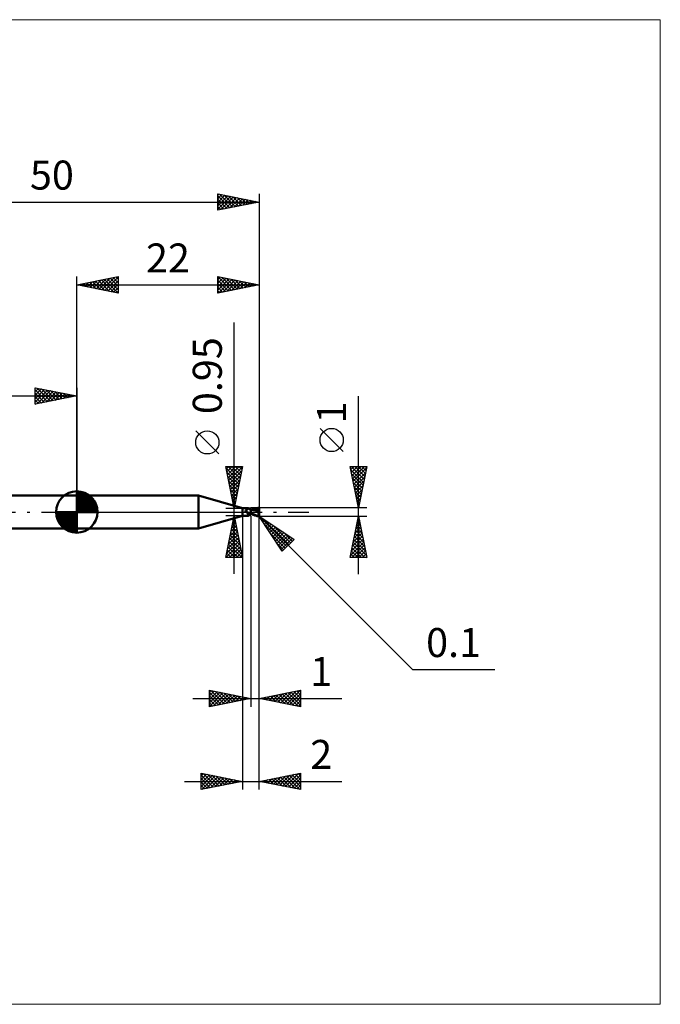
# Model space of a CAD drawing. Units: millimetres. Extents: x -66 to 70, y -59 to 59.
# Drawn here: x -7 to 70, y -59 to 59 of the extents above; entities that cross this region are included whole.
import ezdxf
from ezdxf.enums import TextEntityAlignment as Align

# ---------------------------------------------------------------- set-up
doc = ezdxf.new("R2010")
doc.units = ezdxf.units.MM
doc.header["$LTSCALE"] = 7
doc.linetypes.add('LONGDASH_DASH', pattern=[0.85, 0.4, -0.2, 0.05, -0.2])
for name, color, linetype in [('1', 4, 'CONTINUOUS'), ('2', 7, 'CONTINUOUS'), ('4', 2, 'LONGDASH_DASH'), ('CUT', 1, 'CONTINUOUS'), ('INFTOTAL', 9, 'CONTINUOUS'), ('NOCUT', 7, 'CONTINUOUS'), ('SK1', 4, 'CONTINUOUS'), ('SK2', 7, 'CONTINUOUS'), ('SK4', 2, 'LONGDASH_DASH')]:
    doc.layers.add(name, color=color, linetype=linetype)
doc.styles.get("Standard").update_dxf_attribs({"font": 'Monospac821 BT'})

msp = doc.modelspace()

# ---------------------------------------------------------------- linework, layer by layer
at = {"layer": '1', "color": 4, "linetype": 'CONTINUOUS', "lineweight": 50}
for p, q in [((0, 2), (14.68, 2)), ((0, -2), (0, 2)), ((20, 0.47), (14.68, 2)), ((14.68, -2), (14.68, 2)), ((20, 0.47), (20.67, 0.47)), ((20, -0.47), (20, 0.47)), ((20.35, 0.17), (20.36, 0.17)), ((20.35, 0.16), (20.35, 0.17)), ((20.35, 0.16), (20.35, 0.16)), ((20.35, 0.16), (20.35, 0.16)), ((20.35, 0.15), (20.35, 0.16)), ((20.35, 0.15), (20.35, 0.15)), ((20.35, 0.15), (20.35, 0.15)), ((20.35, 0.14), (20.35, 0.15)), ((20.35, 0.13), (20.35, 0.14)), ((20.35, 0.14), (20.35, 0.14)), ((20.35, 0.13), (20.35, 0.13)), ((20.35, 0.13), (20.35, 0.13)), ((20.35, 0.12), (20.35, 0.13)), ((20.35, 0.12), (20.35, 0.12)), ((20.35, 0.11), (20.35, 0.12)), ((20.35, 0.11), (20.35, 0.11)), ((20.35, 0.1), (20.35, 0.11)), ((20.36, 0.1), (20.35, 0.1)), ((20.36, 0.18), (20.37, 0.18)), ((20.36, 0.18), (20.36, 0.18)), ((20.36, 0.17), (20.36, 0.18)), ((20.36, 0.17), (20.36, 0.17)), ((20.36, 0.09), (20.36, 0.1)), ((20.36, 0.09), (20.36, 0.09)), ((20.37, 0.08), (20.36, 0.09)), ((20.37, 0.18), (20.38, 0.19)), ((20.37, 0.18), (20.37, 0.18)), ((20.37, 0.18), (20.37, 0.18)), ((20.37, 0.07), (20.37, 0.08)), ((20.38, 0.06), (20.37, 0.07)), ((20.38, 0.19), (20.39, 0.19)), ((20.38, 0.19), (20.38, 0.19)), ((20.39, 0.05), (20.38, 0.06)), ((20.39, 0.19), (20.41, 0.2)), ((20.39, 0.05), (20.39, 0.05)), ((20.4, 0.04), (20.39, 0.05)), ((20.41, 0.03), (20.4, 0.04)), ((20.41, 0.2), (20.43, 0.21)), ((20.42, 0.02), (20.41, 0.03)), ((20.42, 0.02), (20.42, 0.02)), ((20.42, 0.01), (20.42, 0.02)), ((20.42, 0.01), (20.42, 0.02)), ((20.42, 0.01), (20.42, 0.01)), ((20.43, 0.01), (20.42, 0.01)), ((20.43, 0), (20.42, 0.01)), ((20.43, 0.21), (20.45, 0.22)), ((20.43, 0.01), (20.43, 0.01)), ((20.43, 0), (20.43, 0.01)), ((20.43, 0), (20.43, 0)), ((20.44, 0), (20.43, 0)), ((20.47, -0.04), (20.43, 0)), ((20.45, 0.22), (20.47, 0.23)), ((20.47, 0.23), (20.49, 0.24)), ((20.49, 0.24), (20.51, 0.25)), ((20.51, 0.25), (20.52, 0.26)), ((20.52, 0.26), (20.54, 0.28)), ((20.54, 0.28), (20.56, 0.29)), ((20.56, 0.29), (20.57, 0.3)), ((20.57, 0.3), (20.59, 0.32)), ((20.59, 0.32), (20.6, 0.33)), ((20.6, 0.33), (20.62, 0.35)), ((20.62, 0.35), (20.63, 0.36)), ((20.63, 0.36), (20.64, 0.37)), ((20.64, 0.37), (20.65, 0.39)), ((20.65, 0.39), (20.66, 0.4)), ((20.66, 0.41), (20.67, 0.42)), ((20.66, 0.4), (20.66, 0.41)), ((20.68, 0.47), (20.67, 0.47)), ((20.67, 0.47), (20.67, 0.47)), ((20.67, 0.42), (20.68, 0.43)), ((20.68, 0.46), (20.68, 0.47)), ((20.68, 0.47), (20.68, 0.47)), ((20.7, 0.45), (20.68, 0.47)), ((20.68, 0.47), (20.68, 0.47)), ((20.68, 0.47), (20.68, 0.47)), ((20.68, 0.47), (20.68, 0.47)), ((20.68, 0.47), (20.68, 0.47)), ((20.68, 0.45), (20.68, 0.46)), ((20.68, 0.46), (20.68, 0.46)), ((20.68, 0.44), (20.68, 0.45)), ((20.68, 0.43), (20.68, 0.44)), ((20.72, 0.43), (20.7, 0.45)), ((20.74, 0.41), (20.72, 0.43)), ((20.76, 0.39), (20.74, 0.41)), ((20.78, 0.37), (20.76, 0.39)), ((20.78, 0.37), (20.78, 0.37)), ((20.81, 0.35), (20.78, 0.37)), ((20.83, 0.34), (20.81, 0.35)), ((20.86, 0.32), (20.83, 0.34)), ((20.89, 0.31), (20.86, 0.32)), ((20.91, 0.29), (20.89, 0.31)), ((20.94, 0.28), (20.91, 0.29)), ((20.97, 0.28), (20.94, 0.28)), ((21, 0.27), (20.97, 0.28)), ((21, -0.27), (21, 0.27)), ((21, 0.26), (21, 0.26)), ((21, 0.26), (21, 0.26)), ((21, 0.26), (21, 0.26)), ((21, 0.26), (21, 0.26)), ((21, 0.26), (21, 0.26)), ((21, 0.26), (21, 0.26)), ((21.01, 0.26), (21, 0.26)), ((21, 0.26), (21, 0.26)), ((21, 0.26), (21, 0.26)), ((21, 0.26), (21, 0.26)), ((21, 0.26), (21, 0.26)), ((21, 0.26), (21, 0.26)), ((21.02, 0.26), (21, 0.26)), ((21, 0.26), (21, 0.26)), ((21, 0.26), (21, 0.26)), ((21, 0.26), (21, 0.26)), ((21, 0.26), (21, 0.26)), ((21, 0.26), (21, 0.26)), ((21, 0.25), (21, 0.26)), ((21, 0.25), (21, 0.26)), ((21, 0.26), (21, 0.26)), ((21, 0.26), (21, 0.26)), ((21, 0.26), (21, 0.26)), ((21, 0.26), (21, 0.26)), ((21, 0.25), (21, 0.25)), ((21, 0.25), (21, 0.25)), ((21, 0.24), (21, 0.25)), ((21, 0.24), (21, 0.25)), ((21, 0.23), (21, 0.24)), ((21, 0.23), (21, 0.24)), ((21, 0.21), (21, 0.23)), ((21, 0.21), (21, 0.23)), ((21, 0.2), (21, 0.21)), ((21, 0.2), (21, 0.21)), ((21, 0.18), (21, 0.2)), ((21, 0.18), (21, 0.2)), ((21, 0.16), (21, 0.18)), ((21, 0.16), (21, 0.18)), ((21, 0.14), (21, 0.16)), ((21, 0.14), (21, 0.16)), ((21, 0.12), (21, 0.14)), ((21, 0.12), (21, 0.14)), ((21, 0.1), (21, 0.12)), ((21, 0.1), (21, 0.12)), ((21, 0.08), (21, 0.1)), ((21, 0.08), (21, 0.1)), ((21, 0.05), (21, 0.08)), ((21, 0.05), (21, 0.08)), ((21, 0.03), (21, 0.05)), ((21, 0.03), (21, 0.05)), ((21, 0), (21, 0.03)), ((21, 0), (21, 0.03)), ((21, -0.01), (21, 0)), ((21, -0.01), (21, 0)), ((21.02, 0.26), (21.01, 0.26)), ((21.03, 0.26), (21.02, 0.26)), ((21.08, 0.26), (21.02, 0.26)), ((21.04, 0.26), (21.03, 0.26)), ((21.05, 0.26), (21.04, 0.26)), ((21.06, 0.26), (21.05, 0.26)), ((21.2, 0.25), (21.06, 0.26)), ((21.14, 0.26), (21.08, 0.26)), ((21.12, 0.26), (21.2, 0.3)), ((21.16, 0.26), (21.14, 0.26)), ((21.22, 0.26), (21.16, 0.26)), ((21.2, 0.3), (21.28, 0.33)), ((21.35, 0.23), (21.2, 0.25)), ((21.28, 0.26), (21.22, 0.26)), ((21.24, 0.26), (21.32, 0.29)), ((21.28, 0.33), (21.36, 0.37)), ((21.29, 0.26), (21.28, 0.26)), ((21.36, 0.26), (21.29, 0.26)), ((21.32, 0.29), (21.4, 0.32)), ((21.47, 0.21), (21.35, 0.23)), ((21.36, 0.37), (21.44, 0.4)), ((21.42, 0.26), (21.36, 0.26)), ((21.4, 0.32), (21.48, 0.34)), ((21.48, 0.26), (21.42, 0.26)), ((21.44, 0.4), (21.53, 0.43)), ((21.59, 0.18), (21.47, 0.21)), ((21.48, 0.34), (21.55, 0.36)), ((21.54, 0.26), (21.48, 0.26)), ((21.53, 0.43), (21.64, 0.46)), ((21.61, 0.26), (21.54, 0.26)), ((21.55, 0.36), (21.63, 0.38)), ((21.75, 0.14), (21.59, 0.18)), ((21.67, 0.25), (21.61, 0.26)), ((21.63, 0.38), (21.71, 0.39)), ((21.64, 0.46), (21.77, 0.48)), ((21.73, 0.25), (21.67, 0.25)), ((21.71, 0.39), (21.79, 0.4)), ((21.79, 0.24), (21.73, 0.25)), ((21.94, 0.1), (21.75, 0.14)), ((21.77, 0.48), (21.9, 0.5)), ((21.78, 0.43), (21.77, 0.44)), ((21.89, 0.21), (21.77, 0.44)), ((21.77, 0.44), (21.79, 0.44)), ((21.78, 0.43), (21.78, 0.43)), ((21.78, 0.42), (21.78, 0.43)), ((21.78, 0.42), (21.78, 0.42)), ((21.79, 0.41), (21.78, 0.42)), ((21.78, 0.22), (21.79, 0.23)), ((21.78, 0.22), (21.78, 0.22)), ((21.78, 0.21), (21.78, 0.22)), ((21.81, 0.21), (21.78, 0.21)), ((21.78, 0.21), (21.78, 0.21)), ((21.79, 0.44), (21.81, 0.44)), ((21.79, 0.41), (21.79, 0.41)), ((21.79, 0.4), (21.79, 0.41)), ((21.79, 0.39), (21.79, 0.4)), ((21.8, 0.38), (21.79, 0.39)), ((21.79, 0.24), (21.79, 0.24)), ((21.79, 0.24), (21.79, 0.24)), ((21.79, 0.24), (21.79, 0.24)), ((21.79, 0.24), (21.79, 0.24)), ((21.79, 0.24), (21.79, 0.24)), ((21.79, 0.24), (21.79, 0.24)), ((21.79, 0.24), (21.8, 0.24)), ((21.79, 0.23), (21.79, 0.24)), ((21.79, 0.23), (21.79, 0.23)), ((21.79, 0.23), (21.79, 0.23)), ((21.8, 0.37), (21.8, 0.38)), ((21.8, 0.36), (21.8, 0.37)), ((21.81, 0.35), (21.8, 0.36)), ((21.8, 0.24), (21.8, 0.24)), ((21.8, 0.24), (21.81, 0.24)), ((21.81, 0.44), (21.83, 0.44)), ((21.81, 0.34), (21.81, 0.35)), ((21.81, 0.33), (21.81, 0.34)), ((21.82, 0.32), (21.81, 0.33)), ((21.81, 0.24), (21.81, 0.25)), ((21.81, 0.25), (21.82, 0.25)), ((21.81, 0.24), (21.81, 0.24)), ((21.83, 0.21), (21.81, 0.21)), ((21.82, 0.31), (21.82, 0.32)), ((21.82, 0.32), (21.82, 0.32)), ((21.82, 0.3), (21.82, 0.31)), ((21.82, 0.29), (21.82, 0.3)), ((21.82, 0.28), (21.82, 0.29)), ((21.82, 0.29), (21.82, 0.29)), ((21.82, 0.27), (21.82, 0.28)), ((21.82, 0.26), (21.82, 0.27)), ((21.82, 0.27), (21.82, 0.27)), ((21.82, 0.25), (21.82, 0.26)), ((21.82, 0.26), (21.82, 0.26)), ((21.84, 0.44), (21.83, 0.44)), ((21.86, 0.21), (21.83, 0.21)), ((21.85, 0.44), (21.84, 0.44)), ((21.87, 0.44), (21.85, 0.44)), ((21.89, 0.21), (21.86, 0.21)), ((21.88, 0.44), (21.87, 0.44)), ((21.89, 0.43), (21.88, 0.44)), ((21.91, 0.43), (21.89, 0.43)), ((21.91, 0.21), (21.89, 0.21)), ((21.9, 0.5), (21.91, 0.5)), ((21.92, 0.5), (21.91, 0.5)), ((21.91, 0.5), (21.91, 0.5)), ((21.92, 0.43), (21.91, 0.43)), ((21.94, 0.21), (21.91, 0.21)), ((21.93, 0.49), (21.92, 0.5)), ((21.92, 0.5), (21.92, 0.5)), ((21.93, 0.43), (21.92, 0.43)), ((21.94, 0.49), (21.93, 0.49)), ((21.93, 0.49), (21.93, 0.49)), ((21.93, 0.49), (21.93, 0.49)), ((21.94, 0.42), (21.93, 0.43)), ((21.93, 0.04), (21.94, 0.06)), ((21.93, 0.02), (21.93, 0.04)), ((21.93, 0), (21.93, 0.02)), ((21.95, 0.49), (21.94, 0.49)), ((21.94, 0.49), (21.94, 0.49)), ((21.95, 0.42), (21.94, 0.42)), ((21.97, 0.21), (21.94, 0.21)), ((21.94, 0.11), (21.95, 0.12)), ((21.94, 0.1), (21.94, 0.11)), ((21.94, 0.08), (21.94, 0.1)), ((21.94, 0.06), (21.94, 0.08)), ((21.95, 0.48), (21.95, 0.49)), ((21.96, 0.48), (21.95, 0.48)), ((21.96, 0.41), (21.95, 0.42)), ((21.95, 0.42), (21.95, 0.42)), ((21.95, 0.15), (21.96, 0.16)), ((21.95, 0.14), (21.95, 0.15)), ((21.95, 0.13), (21.95, 0.14)), ((21.95, 0.12), (21.95, 0.13)), ((21.97, 0.47), (21.96, 0.48)), ((21.96, 0.48), (21.96, 0.48)), ((21.96, 0.41), (21.96, 0.41)), ((21.97, 0.41), (21.96, 0.41)), ((21.96, 0.41), (21.97, 0.41)), ((21.96, 0.19), (21.97, 0.2)), ((21.96, 0.18), (21.96, 0.19)), ((21.96, 0.17), (21.96, 0.18)), ((21.96, 0.16), (21.96, 0.17)), ((21.98, 0.46), (21.97, 0.47)), ((21.97, 0.47), (21.97, 0.47)), ((21.97, 0.47), (21.97, 0.47)), ((21.97, 0.4), (21.97, 0.41)), ((21.97, 0.41), (21.98, 0.41)), ((21.97, 0.41), (21.97, 0.41)), ((21.98, 0.4), (21.97, 0.4)), ((22, 0.09), (21.97, 0.21)), ((21.97, 0.2), (21.97, 0.21)), ((21.98, 0.45), (21.98, 0.46)), ((21.98, 0.46), (21.98, 0.46)), ((21.99, 0.45), (21.98, 0.45)), ((21.98, 0.41), (21.99, 0.41)), ((21.99, 0.4), (21.98, 0.4)), ((21.99, 0.44), (21.99, 0.45)), ((21.99, 0.45), (21.99, 0.45)), ((21.99, 0.43), (21.99, 0.44)), ((22, 0.43), (21.99, 0.43)), ((22, 0.41), (21.99, 0.41)), ((21.99, 0.41), (21.99, 0.41)), ((21.99, 0.39), (21.99, 0.4)), ((22, 0.39), (21.99, 0.39)), ((22, 0.42), (22, 0.43)), ((22, 0.41), (22, 0.42)), ((22, 0.42), (22, 0.42)), ((22, 0.4), (22, 0.41)), ((22, 0.41), (22, 0.41)), ((22, 0.41), (22, 0.41)), ((22, 0.41), (22, 0.41)), ((22, 0.41), (22, 0.41)), ((22, 0.4), (22, 0.4)), ((22, 0.4), (22, 0.4)), ((22, -0.4), (22, 0.4)), ((14.68, -2), (20, -0.47)), ((20, -0.47), (20.67, -0.47)), ((20.44, -0.01), (20.44, 0)), ((20.45, -0.01), (20.44, -0.01)), ((20.51, -0.07), (20.47, -0.04)), ((20.56, -0.1), (20.51, -0.07)), ((20.6, -0.12), (20.56, -0.1)), ((20.58, -0.41), (20.59, -0.4)), ((20.58, -0.41), (20.58, -0.41)), ((20.58, -0.42), (20.58, -0.41)), ((20.58, -0.42), (20.58, -0.42)), ((20.58, -0.43), (20.58, -0.42)), ((20.58, -0.43), (20.58, -0.43)), ((20.58, -0.44), (20.58, -0.43)), ((20.58, -0.44), (20.58, -0.44)), ((20.59, -0.44), (20.58, -0.44)), ((20.59, -0.39), (20.6, -0.39)), ((20.59, -0.4), (20.59, -0.39)), ((20.59, -0.4), (20.59, -0.4)), ((20.59, -0.45), (20.59, -0.44)), ((20.6, -0.45), (20.59, -0.45)), ((20.65, -0.15), (20.6, -0.12)), ((20.6, -0.38), (20.61, -0.38)), ((20.6, -0.39), (20.6, -0.38)), ((20.6, -0.45), (20.6, -0.45)), ((20.61, -0.45), (20.6, -0.45)), ((20.61, -0.37), (20.62, -0.36)), ((20.61, -0.38), (20.61, -0.37)), ((20.61, -0.46), (20.61, -0.45)), ((20.62, -0.46), (20.61, -0.46)), ((20.62, -0.36), (20.63, -0.36)), ((20.63, -0.46), (20.62, -0.46)), ((20.63, -0.36), (20.64, -0.35)), ((20.64, -0.46), (20.63, -0.46)), ((20.64, -0.35), (20.65, -0.34)), ((20.64, -0.35), (20.64, -0.35)), ((20.65, -0.47), (20.64, -0.46)), ((20.7, -0.17), (20.65, -0.15)), ((20.65, -0.34), (20.66, -0.33)), ((20.65, -0.47), (20.65, -0.47)), ((20.66, -0.47), (20.65, -0.47)), ((20.66, -0.33), (20.67, -0.32)), ((20.66, -0.47), (20.66, -0.47)), ((20.67, -0.47), (20.66, -0.47)), ((20.67, -0.32), (20.68, -0.32)), ((20.67, -0.47), (20.67, -0.47)), ((20.67, -0.47), (20.67, -0.47)), ((20.67, -0.47), (20.68, -0.47)), ((20.68, -0.32), (20.69, -0.31)), ((20.68, -0.47), (20.7, -0.45)), ((20.68, -0.47), (20.68, -0.47)), ((20.68, -0.47), (20.68, -0.47)), ((20.68, -0.47), (20.68, -0.47)), ((20.68, -0.47), (20.68, -0.47)), ((20.69, -0.16), (20.69, -0.16)), ((20.7, -0.16), (20.69, -0.16)), ((20.69, -0.31), (20.7, -0.3)), ((20.7, -0.16), (20.7, -0.16)), ((20.7, -0.16), (20.7, -0.16)), ((20.7, -0.17), (20.7, -0.16)), ((20.7, -0.17), (20.7, -0.17)), ((20.7, -0.17), (20.7, -0.17)), ((20.71, -0.17), (20.7, -0.17)), ((20.7, -0.3), (20.71, -0.3)), ((20.7, -0.45), (20.72, -0.43)), ((20.71, -0.17), (20.71, -0.17)), ((20.71, -0.17), (20.71, -0.17)), ((20.71, -0.17), (20.71, -0.17)), ((20.71, -0.17), (20.71, -0.17)), ((20.73, -0.17), (20.71, -0.17)), ((20.71, -0.3), (20.73, -0.29)), ((20.72, -0.43), (20.74, -0.41)), ((20.74, -0.18), (20.73, -0.17)), ((20.73, -0.29), (20.74, -0.28)), ((20.76, -0.18), (20.74, -0.18)), ((20.74, -0.28), (20.75, -0.28)), ((20.74, -0.41), (20.76, -0.39)), ((20.75, -0.28), (20.76, -0.27)), ((20.77, -0.18), (20.76, -0.18)), ((20.76, -0.27), (20.77, -0.27)), ((20.76, -0.39), (20.78, -0.37)), ((20.79, -0.18), (20.77, -0.18)), ((20.77, -0.27), (20.79, -0.26)), ((20.78, -0.37), (20.81, -0.35)), ((20.78, -0.37), (20.78, -0.37)), ((20.81, -0.18), (20.79, -0.18)), ((20.79, -0.26), (20.8, -0.25)), ((20.8, -0.25), (20.83, -0.24)), ((20.81, -0.18), (20.82, -0.18)), ((20.81, -0.35), (20.83, -0.34)), ((20.82, -0.18), (20.84, -0.18)), ((20.83, -0.24), (20.86, -0.23)), ((20.83, -0.34), (20.86, -0.32)), ((20.84, -0.18), (20.85, -0.18)), ((20.85, -0.18), (20.87, -0.17)), ((20.86, -0.23), (20.88, -0.22)), ((20.86, -0.32), (20.89, -0.31)), ((20.87, -0.17), (20.88, -0.17)), ((20.88, -0.17), (20.89, -0.17)), ((20.88, -0.22), (20.91, -0.21)), ((20.89, -0.17), (20.9, -0.16)), ((20.89, -0.31), (20.91, -0.29)), ((20.9, -0.16), (20.91, -0.16)), ((20.91, -0.16), (20.92, -0.15)), ((20.91, -0.21), (20.94, -0.21)), ((20.91, -0.29), (20.94, -0.28)), ((20.92, -0.15), (20.93, -0.15)), ((20.93, -0.15), (20.94, -0.14)), ((20.94, -0.14), (20.95, -0.13)), ((20.94, -0.21), (20.97, -0.2)), ((20.94, -0.28), (20.97, -0.28)), ((20.95, -0.13), (20.96, -0.12)), ((20.95, -0.13), (20.95, -0.13)), ((20.96, -0.12), (20.97, -0.11)), ((20.97, -0.1), (20.98, -0.09)), ((20.97, -0.11), (20.97, -0.1)), ((20.97, -0.2), (21, -0.19)), ((20.97, -0.28), (21, -0.27)), ((20.98, -0.09), (20.99, -0.08)), ((20.99, -0.06), (21, -0.05)), ((20.99, -0.08), (20.99, -0.06)), ((21, -0.03), (21, -0.01)), ((21, -0.03), (21, -0.01)), ((21, -0.04), (21, -0.03)), ((21, -0.04), (21, -0.03)), ((21, -0.05), (21, -0.04)), ((21, -0.05), (21, -0.04)), ((21, -0.07), (21, -0.05)), ((21, -0.07), (21, -0.05)), ((21, -0.08), (21, -0.07)), ((21, -0.08), (21, -0.07)), ((21, -0.1), (21, -0.08)), ((21, -0.1), (21, -0.08)), ((21.14, -0.19), (21, -0.11)), ((21.06, -0.24), (21, -0.2)), ((21, -0.22), (21, -0.21)), ((21, -0.22), (21, -0.21)), ((21, -0.21), (21, -0.21)), ((21, -0.21), (21, -0.21)), ((21, -0.23), (21, -0.22)), ((21, -0.23), (21, -0.22)), ((21, -0.22), (21, -0.22)), ((21, -0.22), (21, -0.22)), ((21, -0.23), (21, -0.23)), ((21, -0.23), (21, -0.23)), ((21, -0.23), (21, -0.23)), ((21, -0.23), (21, -0.23)), ((21.02, -0.24), (21, -0.23)), ((21, -0.23), (21, -0.23)), ((21, -0.23), (21, -0.23)), ((21, -0.23), (21, -0.23)), ((21, -0.23), (21, -0.23)), ((21, -0.23), (21, -0.23)), ((21, -0.24), (21, -0.23)), ((21, -0.25), (21, -0.24)), ((21, -0.25), (21, -0.24)), ((21, -0.25), (21, -0.25)), ((21, -0.26), (21, -0.25)), ((21, -0.26), (21, -0.25)), ((21, -0.25), (21, -0.25)), ((21, -0.26), (21, -0.26)), ((21, -0.26), (21.01, -0.26)), ((21, -0.26), (21, -0.26)), ((21, -0.26), (21, -0.26)), ((21, -0.26), (21, -0.26)), ((21, -0.26), (21, -0.26)), ((21, -0.26), (21, -0.26)), ((21, -0.26), (21, -0.26)), ((21, -0.26), (21, -0.26)), ((21, -0.26), (21, -0.26)), ((21, -0.26), (21, -0.26)), ((21, -0.26), (21, -0.26)), ((21, -0.26), (21, -0.26)), ((21, -0.26), (21, -0.26)), ((21, -0.26), (21, -0.26)), ((21.01, -0.26), (21.02, -0.26)), ((21.03, -0.24), (21.02, -0.24)), ((21.02, -0.26), (21.03, -0.26)), ((21.04, -0.24), (21.03, -0.24)), ((21.03, -0.26), (21.06, -0.26)), ((21.05, -0.24), (21.04, -0.24)), ((21.07, -0.24), (21.05, -0.24)), ((21.13, -0.27), (21.06, -0.24)), ((21.06, -0.26), (21.09, -0.26)), ((21.08, -0.24), (21.07, -0.24)), ((21.09, -0.26), (21.12, -0.26)), ((21.2, -0.3), (21.13, -0.27)), ((21.29, -0.26), (21.14, -0.19)), ((21.27, -0.33), (21.2, -0.3)), ((21.34, -0.36), (21.27, -0.33)), ((21.41, -0.32), (21.29, -0.26)), ((21.41, -0.39), (21.34, -0.36)), ((21.49, -0.35), (21.41, -0.32)), ((21.48, -0.41), (21.41, -0.39)), ((21.57, -0.44), (21.48, -0.41)), ((21.54, -0.37), (21.49, -0.35)), ((21.58, -0.39), (21.54, -0.37)), ((21.67, -0.47), (21.57, -0.44)), ((21.62, -0.4), (21.58, -0.39)), ((21.65, -0.42), (21.62, -0.4)), ((21.69, -0.43), (21.65, -0.42)), ((21.78, -0.49), (21.67, -0.47)), ((21.73, -0.44), (21.69, -0.43)), ((21.77, -0.45), (21.73, -0.44)), ((21.8, -0.46), (21.77, -0.45)), ((21.9, -0.5), (21.78, -0.49)), ((21.84, -0.46), (21.8, -0.46)), ((21.87, -0.47), (21.84, -0.46)), ((21.9, -0.48), (21.87, -0.47)), ((21.9, -0.48), (21.9, -0.48)), ((21.91, -0.48), (21.9, -0.48)), ((21.9, -0.5), (21.9, -0.48)), ((21.91, -0.5), (21.9, -0.5)), ((21.91, -0.48), (21.91, -0.48)), ((21.91, -0.48), (21.91, -0.48)), ((21.91, -0.48), (21.91, -0.48)), ((21.91, -0.48), (21.92, -0.48)), ((21.91, -0.5), (21.91, -0.5)), ((21.91, -0.5), (21.92, -0.5)), ((21.92, -0.02), (21.93, 0)), ((21.92, -0.04), (21.92, -0.02)), ((21.92, -0.07), (21.92, -0.04)), ((21.92, -0.09), (21.92, -0.07)), ((21.92, -0.11), (21.92, -0.09)), ((21.92, -0.13), (21.92, -0.11)), ((21.92, -0.15), (21.92, -0.13)), ((21.92, -0.18), (21.92, -0.15)), ((21.92, -0.2), (21.92, -0.18)), ((21.92, -0.22), (21.92, -0.2)), ((21.92, -0.24), (21.92, -0.22)), ((21.93, -0.26), (21.92, -0.24)), ((21.92, -0.48), (21.92, -0.47)), ((21.92, -0.47), (21.93, -0.47)), ((21.92, -0.48), (21.92, -0.48)), ((21.92, -0.5), (21.93, -0.49)), ((21.92, -0.5), (21.92, -0.5)), ((21.93, -0.28), (21.93, -0.26)), ((21.93, -0.3), (21.93, -0.28)), ((21.93, -0.32), (21.93, -0.3)), ((21.94, -0.34), (21.93, -0.32)), ((21.93, -0.47), (21.93, -0.47)), ((21.93, -0.47), (21.93, -0.47)), ((21.93, -0.47), (21.93, -0.47)), ((21.93, -0.47), (21.94, -0.47)), ((21.93, -0.49), (21.93, -0.49)), ((21.93, -0.49), (21.93, -0.49)), ((21.93, -0.49), (21.94, -0.49)), ((21.94, -0.36), (21.94, -0.34)), ((21.95, -0.38), (21.94, -0.36)), ((21.94, -0.47), (21.94, -0.46)), ((21.94, -0.46), (21.95, -0.46)), ((21.94, -0.47), (21.94, -0.47)), ((21.94, -0.47), (21.94, -0.47)), ((21.94, -0.49), (21.94, -0.49)), ((21.94, -0.49), (21.95, -0.49)), ((21.95, -0.4), (21.95, -0.38)), ((21.96, -0.41), (21.95, -0.4)), ((21.95, -0.46), (21.95, -0.46)), ((21.95, -0.46), (21.95, -0.46)), ((21.95, -0.46), (21.95, -0.46)), ((21.95, -0.46), (21.96, -0.46)), ((21.95, -0.49), (21.95, -0.48)), ((21.95, -0.48), (21.96, -0.48)), ((21.96, -0.43), (21.96, -0.41)), ((21.97, -0.44), (21.96, -0.43)), ((21.96, -0.45), (21.96, -0.44)), ((21.96, -0.44), (21.97, -0.44)), ((21.96, -0.46), (21.96, -0.45)), ((21.96, -0.45), (21.96, -0.45)), ((21.96, -0.45), (21.96, -0.45)), ((21.96, -0.45), (21.96, -0.45)), ((21.96, -0.48), (21.97, -0.47)), ((21.96, -0.48), (21.96, -0.48)), ((21.97, -0.44), (21.97, -0.44)), ((21.97, -0.44), (21.97, -0.44)), ((21.97, -0.44), (21.97, -0.44)), ((21.97, -0.44), (21.97, -0.44)), ((21.97, -0.44), (21.97, -0.44)), ((21.97, -0.44), (21.97, -0.44)), ((21.97, -0.44), (21.98, -0.44)), ((21.97, -0.47), (21.98, -0.46)), ((21.97, -0.47), (21.97, -0.47)), ((21.97, -0.47), (21.97, -0.47)), ((21.98, -0.44), (21.98, -0.44)), ((21.98, -0.44), (21.98, -0.44)), ((21.98, -0.44), (21.98, -0.44)), ((21.98, -0.44), (21.98, -0.44)), ((21.98, -0.44), (21.98, -0.44)), ((21.98, -0.44), (21.99, -0.44)), ((21.98, -0.46), (21.98, -0.45)), ((21.98, -0.45), (21.99, -0.45)), ((21.98, -0.46), (21.98, -0.46)), ((21.99, -0.43), (21.99, -0.42)), ((21.99, -0.42), (22, -0.42)), ((21.99, -0.44), (21.99, -0.43)), ((21.99, -0.43), (21.99, -0.43)), ((21.99, -0.43), (21.99, -0.43)), ((21.99, -0.43), (21.99, -0.43)), ((21.99, -0.43), (21.99, -0.43)), ((21.99, -0.44), (21.99, -0.43)), ((21.99, -0.43), (22, -0.43)), ((21.99, -0.44), (21.99, -0.44)), ((21.99, -0.45), (21.99, -0.44)), ((21.99, -0.45), (21.99, -0.45)), ((22, -0.4), (22, -0.39)), ((22, -0.41), (22, -0.4)), ((22, -0.4), (22, -0.4)), ((22, -0.41), (22, -0.4)), ((22, -0.4), (22, -0.4)), ((22, -0.4), (22, -0.4)), ((22, -0.42), (22, -0.41)), ((22, -0.41), (22, -0.41)), ((22, -0.42), (22, -0.41)), ((22, -0.41), (22, -0.41)), ((22, -0.41), (22, -0.41)), ((22, -0.41), (22, -0.41)), ((22, -0.41), (22, -0.41)), ((22, -0.42), (22, -0.42)), ((22, -0.43), (22, -0.42)), ((22, -0.42), (22, -0.42)), ((0, -2), (14.68, -2))]:
    msp.add_line(p, q, dxfattribs=at)
for centre, major_axis, start_param, end_param in [((20.81, 0.3), (-0.441, 0.268), 0.945403, 2.299894), ((20.78, 0.25), (-0.463, 0.282), 1.303431, 1.838611), ((21.03, -0.67), (0.465, 0.283), 1.193598, 2.00213)]:
    msp.add_ellipse(centre, major_axis=major_axis, ratio=0.763527, start_param=start_param, end_param=end_param, dxfattribs=at)
at = {"layer": '2', "color": 7, "linetype": 'CONTINUOUS', "lineweight": 25}
for p, q in [((0, 2), (0, 28.4)), ((0, 27.4), (5, 28.4)), ((0, 27.4), (22, 27.4)), ((5, 26.4), (0, 27.4)), ((0.15, 27.43), (0.22, 27.36)), ((0.21, 27.36), (0.31, 27.46)), ((0.5, 27.5), (0.75, 27.25)), ((0.56, 27.29), (0.84, 27.57)), ((0.85, 27.57), (1.28, 27.14)), ((0.91, 27.22), (1.37, 27.67)), ((1.21, 27.64), (1.81, 27.04)), ((1.27, 27.15), (1.9, 27.78)), ((1.56, 27.71), (2.34, 26.93)), ((1.62, 27.08), (2.43, 27.89)), ((1.92, 27.78), (2.87, 26.83)), ((1.97, 27.01), (2.96, 27.99)), ((2.27, 27.85), (3.4, 26.72)), ((2.33, 26.93), (3.49, 28.1)), ((2.62, 27.92), (3.93, 26.61)), ((2.68, 26.86), (4.02, 28.2)), ((2.98, 28), (4.46, 26.51)), ((3.03, 26.79), (4.55, 28.31)), ((3.33, 28.07), (4.99, 26.4)), ((3.39, 26.72), (5, 28.33)), ((3.68, 28.14), (5, 26.82)), ((3.74, 26.65), (5, 27.91)), ((4.04, 28.21), (5, 27.24)), ((4.1, 26.58), (5, 27.49)), ((4.39, 28.28), (5, 27.67)), ((4.74, 28.35), (5, 28.09)), ((5, 28.4), (5, 26.4)), ((17, 26.4), (17, 28.4)), ((17, 28.4), (22, 27.4)), ((17, 28.4), (18.66, 26.73)), ((17, 28.03), (17.31, 28.34)), ((17, 27.61), (17.66, 28.27)), ((17, 27.18), (18.01, 28.2)), ((17, 26.76), (18.37, 28.13)), ((17, 27.97), (18.31, 26.66)), ((17, 27.55), (17.96, 26.59)), ((22, 27.4), (17, 26.4)), ((17.08, 26.42), (18.72, 28.06)), ((17.53, 28.29), (19.02, 26.8)), ((17.61, 26.52), (19.08, 27.98)), ((18.06, 28.19), (19.37, 26.87)), ((18.14, 26.63), (19.43, 27.91)), ((18.59, 28.08), (19.72, 26.94)), ((18.67, 26.73), (19.78, 27.84)), ((19.12, 27.98), (20.08, 27.02)), ((19.2, 26.84), (20.14, 27.77)), ((19.65, 27.87), (20.43, 27.09)), ((19.73, 26.95), (20.49, 27.7)), ((20.18, 27.76), (20.78, 27.16)), ((20.26, 27.05), (20.84, 27.63)), ((20.71, 27.66), (21.14, 27.23)), ((20.8, 27.16), (21.2, 27.56)), ((21.24, 27.55), (21.49, 27.3)), ((21.33, 27.27), (21.55, 27.49)), ((21.77, 27.45), (21.85, 27.37)), ((21.86, 27.37), (21.9, 27.42)), ((22, 28.4), (22, 0.4)), ((4.45, 26.51), (5, 27.06)), ((4.8, 26.44), (5, 26.64)), ((17, 27.12), (17.6, 26.52)), ((17, 26.7), (17.25, 26.45)), ((19, -7.47), (19, 22.87)), ((34, -7.5), (34, 13.97)), ((17.15, 7), (14.35, 9.8)), ((32.15, 7.29), (29.35, 10.09)), ((19, 0.47), (18, 5.47)), ((18, 5.47), (20, 5.47)), ((18.04, 5.3), (19.64, 3.69)), ((18.05, 5.2), (18.33, 5.47)), ((18.12, 4.85), (18.75, 5.47)), ((18.14, 4.77), (19.57, 3.34)), ((18.2, 4.5), (19.17, 5.47)), ((18.27, 4.14), (19.6, 5.47)), ((18.28, 5.47), (19.71, 4.04)), ((18.34, 3.79), (19.99, 5.45)), ((18.41, 3.44), (19.89, 4.92)), ((18.71, 5.47), (19.78, 4.4)), ((20, 5.47), (19, 0.47)), ((19.13, 5.47), (19.86, 4.75)), ((19.56, 5.47), (19.93, 5.11)), ((19.98, 5.47), (20, 5.46)), ((34, 0.5), (33, 5.5)), ((33, 5.5), (35, 5.5)), ((33, 5.48), (33.03, 5.5)), ((33.08, 5.12), (33.45, 5.5)), ((33.08, 5.1), (34.61, 3.57)), ((33.11, 5.5), (34.68, 3.92)), ((33.15, 4.77), (33.88, 5.5)), ((33.22, 4.42), (34.3, 5.5)), ((33.29, 4.06), (34.72, 5.5)), ((33.36, 3.71), (34.96, 5.31)), ((33.43, 3.36), (34.86, 4.78)), ((33.53, 5.5), (34.76, 4.28)), ((33.96, 5.5), (34.83, 4.63)), ((35, 5.5), (34, 0.5)), ((34.38, 5.5), (34.9, 4.98)), ((34.81, 5.5), (34.97, 5.34)), ((18.25, 4.24), (19.5, 2.98)), ((18.35, 3.71), (19.43, 2.63)), ((18.48, 3.08), (19.78, 4.39)), ((18.55, 2.73), (19.68, 3.86)), ((33.19, 4.57), (34.54, 3.22)), ((33.29, 4.04), (34.47, 2.86)), ((33.5, 3), (34.75, 4.25)), ((33.57, 2.65), (34.64, 3.72)), ((18.46, 3.18), (19.36, 2.28)), ((18.57, 2.65), (19.29, 1.92)), ((18.62, 2.38), (19.57, 3.33)), ((18.69, 2.02), (19.46, 2.8)), ((33.4, 3.51), (34.4, 2.51)), ((33.5, 2.98), (34.33, 2.16)), ((33.61, 2.45), (34.26, 1.8)), ((33.64, 2.3), (34.54, 3.19)), ((33.71, 1.94), (34.43, 2.66)), ((18.67, 2.12), (19.22, 1.57)), ((18.76, 1.67), (19.36, 2.27)), ((18.78, 1.59), (19.15, 1.22)), ((18.83, 1.31), (19.25, 1.73)), ((18.9, 0.96), (19.15, 1.2)), ((33.72, 1.92), (34.19, 1.45)), ((33.78, 1.59), (34.33, 2.13)), ((33.82, 1.39), (34.12, 1.09)), ((33.85, 1.24), (34.22, 1.6)), ((18, 0.47), (21, 0.47)), ((18.88, 1.06), (19.08, 0.86)), ((18.97, 0.61), (19.04, 0.67)), ((18.99, 0.53), (19.01, 0.51)), ((35, 0.5), (21.9, 0.5)), ((33.92, 0.88), (34.11, 1.07)), ((33.93, 0.86), (34.05, 0.74)), ((33.99, 0.53), (34.01, 0.54)), ((21, -0.47), (18, -0.47)), ((18, -5.47), (19, -0.47)), ((18.85, -1.24), (19.1, -0.98)), ((18.88, -1.06), (19.18, -1.36)), ((18.95, -0.7), (19.03, -0.63)), ((18.95, -0.71), (19.07, -0.83)), ((19, -0.47), (20, -5.47)), ((20, -0.47), (20, -33.5)), ((21, -0.5), (21, -23.5)), ((21.97, -0.47), (21.9, -0.4)), ((21.9, -0.5), (35, -0.5)), ((21.97, -0.47), (40.5, -19)), ((21.97, -0.47), (26.21, -3.3)), ((24.8, -4.71), (21.97, -0.47)), ((22, -23.5), (22, -0.4)), ((22, -33.5), (22, -0.4)), ((22.12, -0.7), (22.2, -0.62)), ((22.29, -0.95), (22.45, -0.79)), ((22.38, -0.75), (25.57, -3.94)), ((22.46, -1.21), (22.71, -0.96)), ((22.63, -1.46), (22.96, -1.13)), ((33, -5.5), (34, -0.5)), ((33.8, -1.48), (34.13, -1.15)), ((33.91, -0.95), (34.06, -0.8)), ((33.93, -0.84), (34.1, -1.01)), ((34, -0.5), (35, -5.5)), ((18.53, -2.83), (19.31, -2.04)), ((18.64, -2.3), (19.24, -1.69)), ((18.67, -2.12), (19.49, -2.95)), ((18.74, -1.77), (19.17, -1.34)), ((18.74, -1.77), (19.39, -2.42)), ((18.81, -1.42), (19.28, -1.89)), ((22.54, -1.33), (25.36, -4.15)), ((22.8, -1.72), (23.22, -1.3)), ((22.97, -1.97), (23.47, -1.47)), ((23.14, -2.23), (23.73, -1.64)), ((23.31, -2.48), (23.98, -1.81)), ((23.48, -2.73), (24.23, -1.98)), ((23.65, -2.99), (24.49, -2.15)), ((23.66, -1.59), (25.79, -3.73)), ((23.82, -3.24), (24.74, -2.32)), ((33.49, -3.07), (34.34, -2.21)), ((33.59, -2.54), (34.27, -1.86)), ((33.65, -2.25), (34.53, -3.13)), ((33.7, -2.01), (34.2, -1.51)), ((33.72, -1.9), (34.42, -2.6)), ((33.79, -1.55), (34.31, -2.07)), ((33.86, -1.19), (34.21, -1.54)), ((18.11, -4.95), (19.6, -3.46)), ((18.21, -4.42), (19.53, -3.1)), ((18.32, -3.89), (19.45, -2.75)), ((18.39, -3.54), (19.92, -5.07)), ((18.42, -3.36), (19.38, -2.4)), ((18.46, -3.18), (19.81, -4.54)), ((18.53, -2.83), (19.71, -4.01)), ((18.6, -2.48), (19.6, -3.48)), ((23.39, -2.6), (25.15, -4.36)), ((23.99, -3.5), (25, -2.49)), ((24.16, -3.75), (25.25, -2.66)), ((24.33, -4.01), (25.51, -2.83)), ((24.5, -4.26), (25.76, -3)), ((24.67, -4.52), (26.02, -3.17)), ((26.21, -3.3), (24.8, -4.71)), ((24.93, -2.44), (26, -3.51)), ((26.2, -3.29), (26.21, -3.3)), ((33.17, -4.66), (34.55, -3.27)), ((33.27, -4.13), (34.48, -2.92)), ((33.38, -3.6), (34.41, -2.57)), ((33.44, -3.31), (34.84, -4.72)), ((33.51, -2.96), (34.74, -4.19)), ((33.58, -2.61), (34.63, -3.66)), ((18, -5.47), (19.67, -3.81)), ((18.18, -4.6), (19.05, -5.47)), ((18.25, -4.25), (19.48, -5.47)), ((18.32, -3.89), (19.9, -5.47)), ((18.43, -5.47), (19.74, -4.16)), ((18.85, -5.47), (19.81, -4.52)), ((24.24, -3.88), (24.94, -4.57)), ((33.06, -5.19), (34.63, -3.63)), ((33.15, -4.73), (33.93, -5.5)), ((33.18, -5.5), (34.7, -3.98)), ((33.22, -4.38), (34.35, -5.5)), ((33.3, -4.02), (34.77, -5.5)), ((33.37, -3.67), (34.95, -5.25)), ((33.6, -5.5), (34.77, -4.34)), ((34.03, -5.5), (34.84, -4.69)), ((20, -5.47), (18, -5.47)), ((18.03, -5.31), (18.2, -5.47)), ((18.1, -4.95), (18.63, -5.47)), ((19.28, -5.47), (19.88, -4.87)), ((19.7, -5.47), (19.95, -5.22)), ((35, -5.5), (33, -5.5)), ((33.01, -5.44), (33.08, -5.5)), ((33.08, -5.08), (33.5, -5.5)), ((34.45, -5.5), (34.91, -5.04)), ((34.88, -5.5), (34.98, -5.4)), ((40.5, -19), (50.43, -19)), ((14, -22.5), (31.98, -22.5)), ((16, -23.5), (16, -21.5)), ((16, -21.5), (21, -22.5)), ((16, -21.77), (16.22, -21.54)), ((16, -22.19), (16.58, -21.62)), ((16, -22.62), (16.93, -21.69)), ((16, -23.04), (17.28, -21.76)), ((16, -21.77), (17.44, -23.21)), ((16, -23.47), (17.64, -21.83)), ((16, -22.2), (17.09, -23.28)), ((21, -22.5), (16, -23.5)), ((16.19, -21.54), (17.79, -23.14)), ((16.49, -23.4), (17.99, -21.9)), ((16.72, -21.64), (18.15, -23.07)), ((17.02, -23.3), (18.35, -21.97)), ((17.25, -21.75), (18.5, -23)), ((17.55, -23.19), (18.7, -22.04)), ((17.78, -21.86), (18.86, -22.93)), ((18.08, -23.08), (19.05, -22.11)), ((18.31, -21.96), (19.21, -22.86)), ((18.61, -22.98), (19.41, -22.18)), ((18.84, -22.07), (19.56, -22.79)), ((19.14, -22.87), (19.76, -22.25)), ((19.37, -22.17), (19.92, -22.72)), ((19.67, -22.77), (20.11, -22.32)), ((19.9, -22.28), (20.27, -22.65)), ((20.2, -22.66), (20.47, -22.39)), ((20.43, -22.39), (20.62, -22.58)), ((20.73, -22.55), (20.82, -22.46)), ((20.96, -22.49), (20.98, -22.5)), ((22, -22.5), (27, -21.5)), ((27, -23.5), (22, -22.5)), ((22.15, -22.53), (22.22, -22.46)), ((22.3, -22.44), (22.46, -22.59)), ((22.5, -22.6), (22.75, -22.35)), ((22.66, -22.37), (22.99, -22.7)), ((22.85, -22.67), (23.28, -22.24)), ((23.01, -22.3), (23.52, -22.8)), ((23.21, -22.74), (23.81, -22.14)), ((23.37, -22.23), (24.05, -22.91)), ((23.56, -22.81), (24.34, -22.03)), ((23.72, -22.16), (24.58, -23.02)), ((23.92, -22.88), (24.87, -21.93)), ((24.07, -22.09), (25.11, -23.12)), ((24.27, -22.95), (25.4, -21.82)), ((24.43, -22.01), (25.64, -23.23)), ((24.62, -23.02), (25.93, -21.71)), ((24.78, -21.94), (26.17, -23.33)), ((24.98, -23.1), (26.46, -21.61)), ((25.13, -21.87), (26.7, -23.44)), ((25.33, -23.17), (26.99, -21.5)), ((25.49, -21.8), (27, -23.32)), ((25.68, -23.24), (27, -21.92)), ((25.84, -21.73), (27, -22.89)), ((26.04, -23.31), (27, -22.34)), ((26.19, -21.66), (27, -22.47)), ((26.55, -21.59), (27, -22.04)), ((26.9, -21.52), (27, -21.62)), ((27, -21.5), (27, -23.5)), ((16, -22.62), (16.73, -23.35)), ((16, -23.04), (16.38, -23.42)), ((16, -23.47), (16.03, -23.49)), ((26.39, -23.38), (27, -22.77)), ((26.74, -23.45), (27, -23.19)), ((15, -33.5), (15, -31.5)), ((15, -31.5), (20, -32.5)), ((15, -31.86), (15.3, -31.56)), ((15, -32.28), (15.65, -31.63)), ((15, -32.71), (16.01, -31.7)), ((15, -31.74), (16.47, -33.21)), ((15, -33.13), (16.36, -31.77)), ((15.07, -33.49), (16.71, -31.84)), ((15.23, -31.55), (16.82, -33.14)), ((15.6, -33.38), (17.07, -31.91)), ((15.76, -31.65), (17.17, -33.07)), ((16.13, -33.27), (17.42, -31.98)), ((16.29, -31.76), (17.53, -32.99)), ((16.66, -33.17), (17.77, -32.05)), ((16.82, -31.86), (17.88, -32.92)), ((17.35, -31.97), (18.23, -32.85)), ((22, -32.5), (27, -31.5)), ((23.76, -32.85), (24.65, -31.97)), ((24.12, -32.92), (25.18, -31.86)), ((24.22, -32.06), (25.34, -33.17)), ((24.47, -32.99), (25.71, -31.76)), ((24.58, -31.98), (25.87, -33.27)), ((24.82, -33.06), (26.24, -31.65)), ((24.93, -31.91), (26.4, -33.38)), ((25.18, -33.14), (26.77, -31.55)), ((25.28, -31.84), (26.93, -33.49)), ((25.53, -33.21), (27, -31.74)), ((25.64, -31.77), (27, -33.13)), ((25.99, -31.7), (27, -32.71)), ((26.35, -31.63), (27, -32.29)), ((26.7, -31.56), (27, -31.86)), ((27, -31.5), (27, -33.5)), ((13, -32.5), (31.98, -32.5)), ((15, -32.16), (16.11, -33.28)), ((20, -32.5), (15, -33.5)), ((15, -32.59), (15.76, -33.35)), ((15, -33.01), (15.41, -33.42)), ((17.19, -33.06), (18.13, -32.13)), ((17.72, -32.96), (18.48, -32.2)), ((17.88, -32.08), (18.59, -32.78)), ((18.25, -32.85), (18.83, -32.27)), ((18.41, -32.18), (18.94, -32.71)), ((18.78, -32.74), (19.19, -32.34)), ((18.94, -32.29), (19.3, -32.64)), ((19.31, -32.64), (19.54, -32.41)), ((19.47, -32.39), (19.65, -32.57)), ((19.84, -32.53), (19.9, -32.48)), ((27, -33.5), (22, -32.5)), ((22.1, -32.48), (22.15, -32.53)), ((22.35, -32.57), (22.52, -32.4)), ((22.46, -32.41), (22.68, -32.64)), ((22.7, -32.64), (23.05, -32.29)), ((22.81, -32.34), (23.21, -32.74)), ((23.06, -32.71), (23.58, -32.18)), ((23.16, -32.27), (23.75, -32.85)), ((23.41, -32.78), (24.12, -32.08)), ((23.52, -32.2), (24.28, -32.96)), ((23.87, -32.13), (24.81, -33.06)), ((25.89, -33.28), (27, -32.16)), ((26.24, -33.35), (27, -32.59)), ((26.59, -33.42), (27, -33.01)), ((15, -33.44), (15.05, -33.49)), ((26.95, -33.49), (27, -33.43))]:
    msp.add_line(p, q, dxfattribs=at)
for centre in [(15.75, 8.4), (30.75, 8.69)]:
    msp.add_circle(centre, 1.4, dxfattribs=at)
at = {"layer": '4', "color": 2, "linetype": 'LONGDASH_DASH', "lineweight": 25}
msp.add_line((0, 0), (22, 0), dxfattribs=at)
at = {"layer": 'CUT', "color": 1, "linetype": 'CONTINUOUS', "lineweight": 25}
for p, q in [((21.9, 0.5), (21, 0.5)), ((21, 0.5), (21, 0.49)), ((21, 0.49), (21.01, 0)), ((21.01, 0), (22, 0)), ((22, 0), (22, 0.4))]:
    msp.add_line(p, q, dxfattribs=at)
msp.add_arc((21.9, 0.4), 0.1, 0, 90, dxfattribs=at)
at = {"layer": 'INFTOTAL', "color": 9, "linetype": 'CONTINUOUS', "lineweight": 18}
for p, q in [((70.4, 59.4), (-66, 59.4)), ((70.4, -59.4), (70.4, 59.4)), ((-66, -59.4), (70.4, -59.4))]:
    msp.add_line(p, q, dxfattribs=at)
at = {"layer": 'NOCUT', "color": 7, "linetype": 'CONTINUOUS', "lineweight": 25}
for p, q in [((14.68, 2), (0, 2)), ((0, 2), (0, 0)), ((20, 0.47), (14.68, 2)), ((0, 0), (21.01, 0)), ((21, 0.47), (20, 0.47)), ((21.01, 0), (21, 0.49)), ((21, 0.49), (21, 0.47))]:
    msp.add_line(p, q, dxfattribs=at)
at = {"layer": 'SK1', "color": 4, "linetype": 'CONTINUOUS', "lineweight": 50}
for p, q in [((0, 0), (0, 2.5)), ((0, 2.44), (0.06, 2.5)), ((0, 2.08), (0.39, 2.47)), ((0, 2.44), (2.44, 0)), ((0, 1.73), (0.68, 2.41)), ((0.31, 2.48), (2.48, 0.31)), ((0.76, 2.38), (2.38, 0.76)), ((0, 2), (-27.7, 2)), ((0, 1.37), (0.94, 2.32)), ((0, 1.02), (1.18, 2.2)), ((0, 2.08), (2.08, 0)), ((0, 0.67), (1.4, 2.07)), ((0, 0.31), (1.6, 1.92)), ((0, 1.73), (1.73, 0)), ((0, 1.37), (1.37, 0)), ((0.04, 0), (1.79, 1.75)), ((0.39, 0), (1.95, 1.56)), ((0.75, 0), (2.1, 1.35)), ((1.49, 2.01), (2.01, 1.49)), ((0, 0), (-2.5, 0)), ((-2.5, -0.06), (-2.44, 0)), ((-2.47, -0.39), (-2.08, 0)), ((-2.41, -0.68), (-1.73, 0)), ((-2.32, -0.94), (-1.37, 0)), ((-2.2, -1.18), (-1.02, 0)), ((-2.16, 0), (0, -2.16)), ((-2.07, -1.4), (-0.67, 0)), ((-1.92, -1.6), (-0.31, 0)), ((-1.81, 0), (0, -1.81)), ((-1.45, 0), (0, -1.45)), ((-1.1, 0), (0, -1.1)), ((-0.75, 0), (0, -0.75)), ((-0.39, 0), (0, -0.39)), ((-0.04, 0), (0, -0.04)), ((0, 1.02), (1.02, 0)), ((0, 0.67), (0.67, 0)), ((0, 0.31), (0.31, 0)), ((0, 0), (2.5, 0)), ((0, -2.5), (0, 0)), ((1.1, 0), (2.23, 1.13)), ((1.45, 0), (2.34, 0.88)), ((1.81, 0), (2.42, 0.62)), ((2.16, 0), (2.48, 0.32)), ((-2.5, -0.02), (-0.02, -2.5)), ((-2.47, -0.4), (-0.4, -2.47)), ((-2.34, -0.88), (-0.88, -2.34)), ((-1.75, -1.79), (0, -0.04)), ((-1.56, -1.95), (0, -0.39)), ((-1.35, -2.1), (0, -0.75)), ((-1.13, -2.23), (0, -1.1)), ((-27.7, -2), (0, -2)), ((-0.88, -2.34), (0, -1.45)), ((-0.62, -2.42), (0, -1.81)), ((-0.32, -2.48), (0, -2.16))]:
    msp.add_line(p, q, dxfattribs=at)
for start, end in [(90, 180), (0, 90), (180, 270), (270, 0)]:
    msp.add_arc((0, 0), 2.5, start, end, dxfattribs=at)
at = {"layer": 'SK2', "color": 7, "linetype": 'CONTINUOUS', "lineweight": 25}
for p, q in [((17, 36.4), (17, 38.4)), ((17, 38.4), (22, 37.4)), ((17, 38.21), (17.16, 38.37)), ((17, 37.79), (17.51, 38.3)), ((17, 37.36), (17.86, 38.23)), ((17, 36.94), (18.22, 38.16)), ((17, 38.15), (18.46, 36.69)), ((17, 36.52), (18.57, 38.09)), ((17.22, 38.36), (18.82, 36.76)), ((17.75, 38.25), (19.17, 36.83)), ((18.28, 38.14), (19.52, 36.9)), ((18.81, 38.04), (19.88, 36.98)), ((22, 38.4), (22, 0.4)), ((-28, 37.4), (22, 37.4)), ((17, 37.73), (18.11, 36.62)), ((22, 37.4), (17, 36.4)), ((17, 37.31), (17.75, 36.55)), ((17, 36.88), (17.4, 36.48)), ((17.39, 36.48), (18.92, 38.02)), ((17.92, 36.58), (19.28, 37.94)), ((18.45, 36.69), (19.63, 37.87)), ((18.98, 36.8), (19.98, 37.8)), ((19.34, 37.93), (20.23, 37.05)), ((19.51, 36.9), (20.34, 37.73)), ((19.87, 37.83), (20.58, 37.12)), ((20.04, 37.01), (20.69, 37.66)), ((20.41, 37.72), (20.94, 37.19)), ((20.57, 37.11), (21.04, 37.59)), ((20.94, 37.61), (21.29, 37.26)), ((21.1, 37.22), (21.4, 37.52)), ((21.47, 37.51), (21.64, 37.33)), ((21.63, 37.33), (21.75, 37.45)), ((22, 37.4), (22, 37.4)), ((17, 36.46), (17.05, 36.41)), ((-5, 13), (-5, 15)), ((-5, 15), (0, 14)), ((-5, 14.94), (-4.95, 14.99)), ((-5, 14.52), (-4.6, 14.92)), ((-5, 14.09), (-4.24, 14.85)), ((-5, 13.67), (-3.89, 14.78)), ((-5, 14.76), (-3.53, 13.29)), ((-5, 13.24), (-3.54, 14.71)), ((-5, 14.33), (-3.89, 13.22)), ((-4.77, 14.95), (-3.18, 13.36)), ((-4.77, 13.05), (-3.18, 14.64)), ((-4.24, 14.85), (-2.83, 13.43)), ((-4.24, 13.15), (-2.83, 14.57)), ((-3.71, 14.74), (-2.47, 13.51)), ((-3.71, 13.26), (-2.48, 14.5)), ((-3.18, 14.64), (-2.12, 13.58)), ((-3.18, 13.36), (-2.12, 14.42)), ((-2.65, 14.53), (-1.77, 13.65)), ((-2.65, 13.47), (-1.77, 14.35)), ((-2.12, 14.42), (-1.41, 13.72)), ((-2.12, 13.58), (-1.41, 14.28)), ((-1.59, 14.32), (-1.06, 13.79)), ((0, 15), (0, 2)), ((-28, 14), (0, 14)), ((0, 14), (-5, 13)), ((-5, 13.91), (-4.24, 13.15)), ((-5, 13.49), (-4.6, 13.08)), ((-1.59, 13.68), (-1.06, 14.21)), ((-1.06, 14.21), (-0.71, 13.86)), ((-1.06, 13.79), (-0.71, 14.14)), ((-0.53, 14.11), (-0.35, 13.93)), ((-0.53, 13.89), (-0.35, 14.07)), ((0, 14), (0, 14)), ((-5, 13.06), (-4.95, 13.01))]:
    msp.add_line(p, q, dxfattribs=at)
at = {"layer": 'SK4', "color": 2, "linetype": 'LONGDASH_DASH', "lineweight": 25}
msp.add_line((-34, 0), (28, 0), dxfattribs=at)

# ---------------------------------------------------------------- texts
at = {"layer": '2', "color": 7, "linetype": 'CONTINUOUS', "lineweight": 25}
for s, p in [('22', (11, 28.9)), ('0.1', (45.46, -17.5)), ('1', (29.49, -21)), ('2', (29.49, -31))]:
    msp.add_text(s, height=3.5, dxfattribs=at).set_placement(p, align=Align.CENTER)
for s, p in [('0.95', (17.5, 16.45)), ('1', (32.5, 12.01))]:
    msp.add_text(s, height=3.5, rotation=90, dxfattribs=at).set_placement(p, align=Align.CENTER)
at = {"layer": 'SK2', "color": 7, "linetype": 'CONTINUOUS', "lineweight": 25}
msp.add_text('50', height=3.5, dxfattribs=at).set_placement((-3, 38.9), align=Align.CENTER)

doc.saveas('drawing.dxf')
